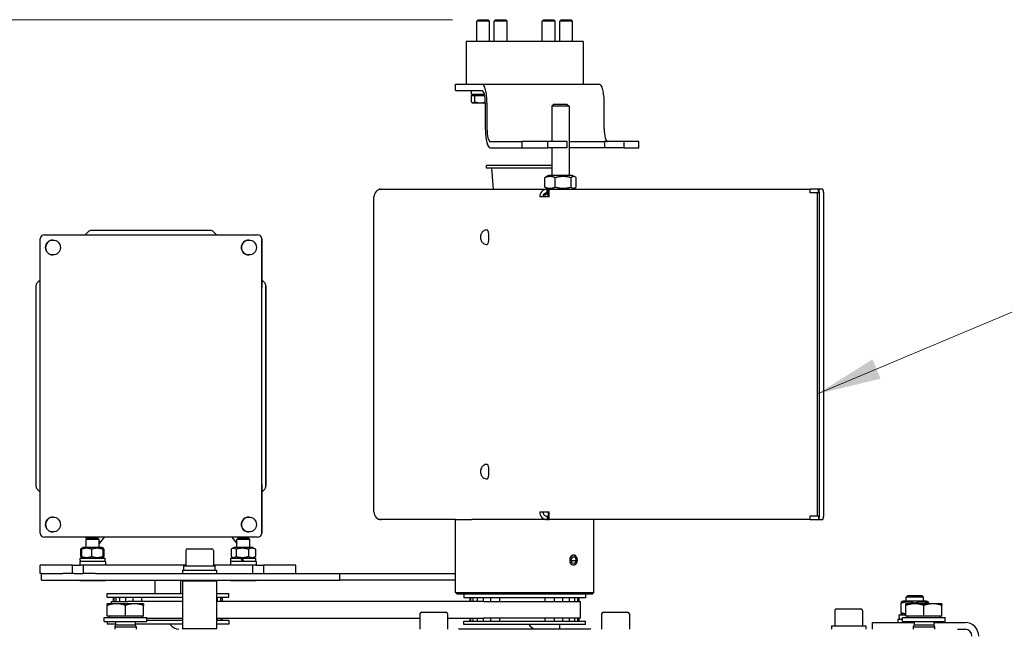
# Model space of a CAD drawing. Units: millimetres. Extents: x 186 to 2508, y 23 to 3269.
# Drawn here: x 488 to 950, y 866 to 1152 of the extents above; entities that cross this region are included whole.
import ezdxf

# ---------------------------------------------------------------- set-up
doc = ezdxf.new("R2010")
doc.units = ezdxf.units.MM
doc.header["$LTSCALE"] = 12
for name, color, linetype, lineweight in [('Dimensions(Hillmar_metric)', 7, 'Continuous', 13), ('Symbols(Hillmar_metric)', 7, 'Continuous', 18), ('Visible Edges(Hillmar_metric)', 7, 'Continuous', 25)]:
    doc.layers.add(name, color=color, linetype=linetype, lineweight=lineweight)
doc.styles.add('Hillmar_metric_Dimensions', font='arial.ttf')
doc.dimstyles.new('DEFAULT-ISO-Method 1b-Hillmar_metric', dxfattribs={"dimscale": 12, "dimtxt": 2, "dimasz": 2.5, "dimexe": 1, "dimexo": 1, "dimgap": 0.25, "dimtad": 1, "dimtih": 1, "dimtoh": 1, "dimrnd": 1e-08, "dimdsep": 46, "dimtxsty": 'Hillmar_metric_Dimensions', "dimcen": 0.09, "dimdle": 8, "dimclrd": 7, "dimclre": 7, "dimclrt": 7, "dimazin": 2, "dimtfac": 0.75, "dimtmove": 0, "dimatfit": 3, "dimfxl": 1, "dimtolj": 1, "dimlwd": 9, "dimlwe": 9, "dimarcsym": 0})
doc.dimstyles.new('DEFAULT-ISO-Method 1b-Hillmar_metric$7', dxfattribs={"dimscale": 12, "dimtxt": 2, "dimasz": 2.5, "dimexe": 1, "dimexo": 1, "dimgap": 0.25, "dimtad": 1, "dimtih": 1, "dimtoh": 1, "dimrnd": 1e-08, "dimdsep": 46, "dimtxsty": 'Hillmar_metric_Dimensions', "dimcen": 0.09, "dimdle": 8, "dimclrd": 7, "dimclre": 7, "dimclrt": 7, "dimazin": 2, "dimtfac": 0.75, "dimtmove": 0, "dimatfit": 3, "dimfxl": 1, "dimtolj": 1, "dimlwd": 15, "dimlwe": 9, "dimarcsym": 0})

# ---------------------------------------------------------------- blocks, each defined once
blk = doc.blocks.new('*D25')
at = {"layer": 'Defpoints', "color": 0, "linetype": 'Continuous', "transparency": 16777216}
for p in [(703.14, 1151.95), (378.52, 429.66), (646.91, 429.66)]:
    blk.add_point(p, dxfattribs=at)
at = {"layer": 'Dimensions(Hillmar_metric)', "color": 7, "linetype": 'Continuous', "lineweight": 9, "transparency": 16777216}
for p, q in [((691.14, 1151.95), (366.52, 1151.95)), ((378.52, 1121.95), (378.52, 806.06)), ((378.52, 459.66), (378.52, 775.55)), ((634.91, 429.66), (366.52, 429.66))]:
    blk.add_line(p, q, dxfattribs=at)
at = {"layer": 'Dimensions(Hillmar_metric)', "color": 7, "linetype": 'Continuous', "transparency": 16777216}
for points in [[(373.52, 1121.95), (383.52, 1121.95), (378.52, 1151.95)], [(373.52, 459.66), (383.52, 459.66), (378.52, 429.66)]]:
    blk.add_solid(points, dxfattribs=at)
at = {"layer": 'Dimensions(Hillmar_metric)', "color": 7, "linetype": 'Continuous', "lineweight": 13, "transparency": 16777216, "insert": (378.52, 790.8), "char_height": 24, "attachment_point": 5, "style": 'Hillmar_metric_Dimensions'}
blk.add_mtext('\\A1;890', dxfattribs=at)

msp = doc.modelspace()

# ---------------------------------------------------------------- linework, layer by layer
at = {"layer": 'Visible Edges(Hillmar_metric)'}
for p, q in [((703.1423, 1151.9456), (702.5288, 1151.332)), ((708.5288, 1151.332), (702.5288, 1151.332)), ((702.5288, 1141.7456), (702.5288, 1151.332)), ((703.1423, 1151.9456), (707.9154, 1151.9456)), ((707.9154, 1151.9456), (708.5288, 1151.332)), ((708.5288, 1141.7456), (708.5288, 1151.332)), ((711.3778, 1151.9456), (710.7644, 1151.332)), ((716.7644, 1151.332), (710.7644, 1151.332)), ((710.7644, 1141.7456), (710.7644, 1151.332)), ((711.3778, 1151.9456), (716.1509, 1151.9456)), ((716.1509, 1151.9456), (716.7644, 1151.332)), ((716.7644, 1141.7456), (716.7644, 1151.332)), ((733.8778, 1151.9456), (733.2644, 1151.332)), ((739.2644, 1151.332), (733.2644, 1151.332)), ((733.2644, 1141.7456), (733.2644, 1151.332)), ((733.8778, 1151.9456), (738.6509, 1151.9456)), ((738.6509, 1151.9456), (739.2644, 1151.332)), ((739.2644, 1141.7456), (739.2644, 1151.332)), ((742.1134, 1151.9456), (741.4999, 1151.332)), ((747.4999, 1151.332), (741.4999, 1151.332)), ((741.4999, 1141.7456), (741.4999, 1151.332)), ((742.1134, 1151.9456), (746.8865, 1151.9456)), ((746.8865, 1151.9456), (747.4999, 1151.332)), ((747.4999, 1141.7456), (747.4999, 1151.332)), ((752.5144, 1141.7456), (697.5144, 1141.7456)), ((697.5144, 1141.7456), (697.5144, 1121.7456)), ((752.5144, 1141.7456), (752.5144, 1121.7456)), ((692.5679, 1121.7456), (704.9912, 1121.7456)), ((692.5679, 1118.7456), (692.5679, 1121.7456)), ((704.9912, 1121.7456), (760.049, 1121.7456)), ((692.5679, 1118.7456), (704.9912, 1118.7456)), ((699.952, 1116.4455), (699.952, 1113.3921)), ((699.952, 1116.4455), (701.4463, 1116.4455)), ((700.1288, 1116.9456), (700.1288, 1118.7456)), ((700.1288, 1116.9456), (706.1002, 1116.9456)), ((701.1788, 1116.4455), (701.1788, 1116.9456)), ((701.4463, 1116.4455), (706.2138, 1116.4455)), ((701.4463, 1116.4455), (701.4463, 1113.3921)), ((700.5288, 1112.9455), (700.3524, 1113.0473)), ((700.5288, 1112.9455), (700.6992, 1112.9455)), ((700.6992, 1112.9455), (704.2347, 1112.9455)), ((704.2347, 1112.9455), (706.5433, 1112.9455)), ((706.5442, 1112.7456), (706.5442, 1100.7456)), ((707.3206, 1112.7456), (707.3206, 1100.7456)), ((738.8376, 1112.3456), (737.8376, 1111.3456)), ((745.8376, 1111.3456), (737.8376, 1111.3456)), ((737.8376, 1111.3456), (737.8376, 1094.7456)), ((738.8376, 1112.3456), (744.8376, 1112.3456)), ((744.8376, 1112.3456), (745.8376, 1111.3456)), ((745.8376, 1111.3456), (745.8376, 1078.8456)), ((762.3784, 1100.7456), (762.3784, 1112.7456)), ((708.8735, 1094.7456), (723.6262, 1094.7456)), ((708.8735, 1091.7456), (723.6262, 1091.7456)), ((735.8737, 1094.7456), (723.6262, 1094.7456)), ((723.6262, 1094.7456), (723.6262, 1091.7456)), ((723.6262, 1091.7456), (735.8737, 1091.7456)), ((745.05, 1094.7456), (735.8737, 1094.7456)), ((735.8737, 1091.7456), (735.8737, 1094.7456)), ((745.05, 1091.7456), (735.8737, 1091.7456)), ((737.8376, 1091.7456), (737.8376, 1078.8456)), ((745.05, 1091.7456), (745.05, 1094.7456)), ((745.8376, 1094.7456), (750.5309, 1094.7456)), ((750.5309, 1091.7456), (745.8376, 1091.7456)), ((750.5309, 1094.7456), (762.4366, 1094.7456)), ((762.4366, 1091.7456), (750.5309, 1091.7456)), ((762.4366, 1094.7456), (762.4366, 1091.7456)), ((771.6129, 1094.7456), (762.4366, 1094.7456)), ((771.6129, 1091.7456), (762.4366, 1091.7456)), ((771.6129, 1094.7456), (771.6129, 1091.7456)), ((778.684, 1094.7456), (771.6129, 1094.7456)), ((771.6129, 1091.7456), (778.684, 1091.7456)), ((778.684, 1091.7456), (778.684, 1094.7456)), ((737.8376, 1083.4456), (707.1094, 1083.4456)), ((707.1094, 1082.3456), (707.1094, 1083.4456)), ((737.8376, 1082.3456), (707.1094, 1082.3456)), ((710.3901, 1072.3456), (709.5844, 1082.3456)), ((734.4734, 1073.4169), (734.4734, 1077.7743)), ((736.1876, 1078.8456), (734.9688, 1078.1419)), ((747.4876, 1078.8456), (736.1876, 1078.8456)), ((739.4112, 1073.4169), (739.4112, 1077.7743)), ((746.7753, 1073.4169), (746.7753, 1077.7743)), ((747.4876, 1078.8456), (748.7065, 1078.1419)), ((749.2018, 1073.4169), (749.2018, 1077.7743)), ((736.1876, 1072.3456), (734.9688, 1073.0493)), ((747.4876, 1072.3456), (748.7065, 1073.0493)), ((654.2124, 1068.7456), (654.0898, 1068.7456)), ((654.0898, 1068.7456), (654.0898, 920.9456)), ((656.758, 1072.3456), (656.758, 1072.2139)), ((657.1721, 1072.3456), (656.758, 1072.3456)), ((657.1721, 1072.3055), (657.1721, 1072.3456)), ((657.1721, 1072.3456), (657.198, 1072.3456)), ((657.198, 1072.3456), (657.6898, 1072.3456)), ((657.198, 1072.3094), (657.198, 1072.3456)), ((657.6898, 1072.3456), (735.5425, 1072.3456)), ((736.4743, 1068.7456), (732.0652, 1068.7456)), ((734.4816, 1069.6863), (734.4816, 1068.7456)), ((736.0602, 1070.684), (734.9817, 1070.0613)), ((735.5425, 1072.3456), (736.0343, 1072.3456)), ((735.5425, 1070.7456), (735.5425, 1072.3456)), ((736.0343, 1070.7456), (735.5425, 1070.7456)), ((736.0343, 1072.3456), (736.0343, 1070.7456)), ((736.0602, 1072.3456), (736.0343, 1072.3456)), ((736.0602, 1070.7456), (736.0343, 1070.7456)), ((736.0602, 1068.7456), (736.0602, 1072.3456)), ((736.0602, 1072.3456), (736.4743, 1072.3456)), ((736.4743, 1068.7456), (736.4743, 1072.3456)), ((736.4743, 1072.3456), (859.1469, 1072.3456)), ((862.9569, 1072.3456), (859.1469, 1072.3456)), ((859.1469, 1070.6456), (859.1469, 1072.3456)), ((862.9569, 1070.7456), (859.1469, 1070.7456)), ((859.9196, 1070.6456), (859.1469, 1070.6456)), ((862.5879, 1070.6456), (859.9196, 1070.6456)), ((862.5879, 919.0456), (862.5879, 1070.6456)), ((862.9569, 1070.7456), (862.9569, 1072.3456)), ((863.0087, 1072.3456), (862.9569, 1072.3456)), ((864.9406, 1072.3456), (863.0087, 1072.3456)), ((863.3969, 918.8456), (863.3969, 1070.8456)), ((865.3288, 1070.8456), (865.3288, 918.8456)), ((499.5514, 1051.0331), (599.5514, 1051.0331)), ((520.1393, 1052.4473), (518.7251, 1051.0331)), ((577.5535, 1053.0331), (521.5535, 1053.0331)), ((577.554, 1053.0331), (577.5535, 1053.0331)), ((580.3819, 1051.0331), (578.9677, 1052.4473)), ((578.9682, 1052.4473), (580.3824, 1051.0331)), ((599.5519, 1051.0331), (599.5514, 1051.0331)), ((497.5514, 911.0331), (497.5514, 1049.0331)), ((601.5514, 911.0331), (601.5514, 1049.0331)), ((601.5519, 1049.0331), (601.5519, 1026.2046)), ((495.5535, 1027.0331), (495.5535, 933.0331)), ((497.5514, 1029.8594), (496.1393, 1028.4473)), ((601.5519, 1029.8635), (602.9682, 1028.4473)), ((602.9677, 1028.4473), (601.5519, 1029.8631)), ((603.5535, 933.0331), (603.5535, 1027.0331)), ((603.554, 1027.0331), (603.554, 933.0331)), ((601.5535, 933.8615), (601.5535, 1026.2046)), ((496.1393, 931.6189), (497.5514, 930.2068)), ((601.5519, 933.8615), (601.5519, 911.0331)), ((602.9682, 931.6189), (601.5519, 930.2026)), ((601.5519, 930.2031), (602.9677, 931.6189)), ((654.0898, 920.9456), (654.2124, 920.9456)), ((732.0652, 920.9456), (736.4743, 920.9456)), ((736.0602, 920.9456), (736.0602, 917.3456)), ((736.4743, 917.3456), (736.4743, 920.9456)), ((656.758, 917.4772), (656.758, 917.3456)), ((657.1721, 917.3456), (656.758, 917.3456)), ((657.1721, 917.3857), (657.1721, 917.3456)), ((657.1721, 917.3456), (657.198, 917.3456)), ((657.198, 917.3456), (657.198, 917.3818)), ((657.6898, 917.3456), (657.198, 917.3456)), ((692.5144, 917.3456), (657.6898, 917.3456)), ((692.5144, 917.3456), (700.2014, 917.3456)), ((692.5144, 883.1076), (692.5144, 917.3456)), ((735.5425, 917.3456), (700.2014, 917.3456)), ((735.5425, 918.9456), (736.0343, 918.9456)), ((735.5425, 918.9456), (735.5425, 917.3456)), ((736.0343, 917.3456), (735.5425, 917.3456)), ((736.0343, 918.9456), (736.0343, 917.3456)), ((736.0602, 918.9456), (736.0343, 918.9456)), ((736.0343, 917.3456), (736.0602, 917.3456)), ((736.0602, 917.3456), (736.4743, 917.3456)), ((859.1469, 917.3456), (736.4743, 917.3456)), ((757.5144, 883.1076), (757.5144, 917.3456)), ((859.1469, 919.0456), (859.9196, 919.0456)), ((859.1469, 917.3456), (859.1469, 919.0456)), ((862.9569, 918.9456), (859.1469, 918.9456)), ((859.1469, 917.3456), (862.9569, 917.3456)), ((859.9196, 919.0456), (862.5879, 919.0456)), ((862.9569, 918.9456), (862.9569, 917.3456)), ((862.9569, 917.3456), (863.0087, 917.3456)), ((863.0087, 917.3456), (864.9406, 917.3456)), ((531.0184, 909.0331), (499.5514, 909.0331)), ((518.7251, 909.0331), (519.5051, 908.2531)), ((519.8101, 908.5581), (519.1966, 907.9446)), ((525.1966, 907.9446), (519.1966, 907.9446)), ((519.1966, 904.2331), (519.1966, 907.9446)), ((519.8101, 908.5581), (524.5832, 908.5581)), ((524.5832, 908.5581), (525.1966, 907.9446)), ((527.552, 909.0331), (525.1966, 906.0775)), ((525.1966, 904.2331), (525.1966, 907.9446)), ((525.1966, 907.0331), (525.9581, 907.0331)), ((584.0844, 909.0331), (531.0184, 909.0331)), ((599.5514, 909.0331), (584.0844, 909.0331)), ((587.552, 909.0331), (589.9073, 906.0775)), ((590.5208, 908.5581), (589.9073, 907.9446)), ((595.9073, 907.9446), (589.9073, 907.9446)), ((589.9073, 904.2331), (589.9073, 907.9446)), ((590.5208, 908.5581), (595.2939, 908.5581)), ((595.2939, 908.5581), (595.9073, 907.9446)), ((595.9073, 904.2331), (595.9073, 907.9446)), ((599.5514, 909.0331), (599.5519, 909.0331)), ((516.4495, 903.4401), (516.4495, 900.0261)), ((517.1737, 903.8734), (516.7011, 903.6006)), ((516.9438, 903.4401), (516.9438, 900.0261)), ((517.7966, 904.2331), (517.1737, 903.8734)), ((526.5966, 904.2331), (517.7966, 904.2331)), ((521.6451, 903.4401), (521.6451, 900.0261)), ((526.5966, 904.2331), (527.2196, 903.8734)), ((526.898, 903.4401), (526.898, 900.0261)), ((527.4495, 903.4401), (527.4495, 900.0261)), ((565.8604, 902.8331), (565.8604, 895.6331)), ((566.6604, 903.6331), (578.0604, 903.6331)), ((578.8604, 902.8331), (578.8604, 895.6331)), ((587.1602, 903.4401), (587.1602, 900.0261)), ((588.5073, 904.2331), (587.4118, 903.6006)), ((597.3073, 904.2331), (588.5073, 904.2331)), ((589.5562, 903.4401), (589.5562, 900.0261)), ((595.3033, 903.4401), (595.3033, 900.0261)), ((597.3073, 904.2331), (598.4029, 903.6006)), ((598.6544, 903.4401), (598.6544, 900.0261)), ((528.1966, 897.6331), (516.1966, 897.6331)), ((516.1966, 897.6331), (516.1966, 896.0331)), ((516.2966, 899.2331), (528.0966, 899.2331)), ((516.2966, 898.2385), (516.2966, 899.2331)), ((517.1737, 899.5927), (516.7011, 899.8656)), ((517.7966, 899.2331), (517.1737, 899.5927)), ((526.5966, 899.2331), (527.2196, 899.5927)), ((528.0966, 897.6331), (528.0966, 899.2331)), ((528.1966, 897.6331), (528.1966, 896.0331)), ((598.9073, 897.6331), (586.9073, 897.6331)), ((586.9073, 897.6331), (586.9073, 896.0331)), ((587.0073, 899.2331), (591.6924, 899.2331)), ((587.0073, 897.6331), (587.0073, 899.2331)), ((588.5073, 899.2331), (587.4118, 899.8656)), ((591.6924, 899.2331), (592.3254, 899.2331)), ((592.3254, 899.2331), (592.3329, 899.2331)), ((592.3329, 899.2331), (598.8073, 899.2331)), ((597.3073, 899.2331), (598.4029, 899.8656)), ((598.8073, 897.6331), (598.8073, 899.2331)), ((598.9073, 897.6331), (598.9073, 896.0331)), ((746.7752, 898.4964), (747.4777, 899.9153)), ((747.2929, 896.9267), (746.7752, 898.4964)), ((746.8747, 898.1947), (749.2154, 898.1947)), ((748.513, 896.7759), (747.2929, 896.9267)), ((748.6978, 899.7645), (747.403, 899.7645)), ((747.4777, 899.9153), (748.6978, 899.7645)), ((749.2154, 898.1947), (748.513, 896.7759)), ((748.6978, 899.7645), (749.2154, 898.1947)), ((512.7227, 896.0331), (497.552, 896.0331)), ((497.552, 892.0331), (497.552, 896.0331)), ((512.7227, 896.0331), (516.2757, 896.0331)), ((512.7227, 892.0331), (512.7227, 896.0331)), ((517.6692, 896.0331), (516.2757, 896.0331)), ((565.8604, 896.0331), (517.6692, 896.0331)), ((517.6692, 896.0331), (517.6692, 892.0331)), ((564.3604, 893.6331), (580.3604, 893.6331)), ((564.3604, 893.6331), (564.3604, 892.0331)), ((564.9604, 895.6331), (579.7604, 895.6331)), ((564.9604, 893.6331), (564.9604, 895.6331)), ((597.4309, 896.0331), (578.8604, 896.0331)), ((579.7604, 893.6331), (579.7604, 895.6331)), ((580.3604, 893.6331), (580.3604, 892.0331)), ((598.8273, 896.0331), (597.4309, 896.0331)), ((597.4309, 892.0331), (597.4309, 896.0331)), ((598.8273, 896.0331), (602.3779, 896.0331)), ((617.552, 896.0331), (602.3779, 896.0331)), ((602.3779, 896.0331), (602.3779, 892.0331)), ((617.552, 892.0331), (617.552, 896.0331)), ((498.155, 892.0331), (497.552, 892.0331)), ((498.155, 888.8581), (498.155, 892.0331)), ((498.155, 892.0331), (508.1191, 892.0331)), ((498.155, 888.8581), (638.1622, 888.8581)), ((512.7227, 892.0331), (508.1191, 892.0331)), ((513.3575, 892.0331), (512.7227, 892.0331)), ((513.3575, 892.0331), (517.6692, 892.0331)), ((516.1966, 888.5581), (516.1966, 888.8581)), ((528.1966, 888.5581), (516.1966, 888.5581)), ((523.5463, 892.0331), (517.6692, 892.0331)), ((523.5463, 892.0331), (638.1622, 892.0331)), ((528.1966, 888.5581), (528.1966, 888.8581)), ((551.552, 882.6261), (551.552, 888.8581)), ((563.552, 882.6261), (563.552, 888.8581)), ((564.7414, 888.8581), (564.3604, 888.4771)), ((580.3604, 888.4771), (564.3604, 888.4771)), ((564.3604, 888.4771), (564.3604, 866.2391)), ((579.9794, 888.8581), (580.3604, 888.4771)), ((580.3604, 888.4771), (580.3604, 866.2391)), ((586.9073, 888.5581), (586.9073, 888.8581)), ((598.9073, 888.5581), (586.9073, 888.5581)), ((598.9073, 888.5581), (598.9073, 888.8581)), ((638.1622, 888.8581), (638.1622, 892.0331)), ((638.1622, 892.0331), (692.5144, 892.0331)), ((692.5144, 888.8581), (638.1622, 888.8581)), ((692.5144, 883.1076), (757.5144, 883.1076)), ((693.2764, 882.3456), (692.5144, 883.1076)), ((756.7524, 882.3456), (757.5144, 883.1076)), ((528.977, 882.6261), (564.3604, 882.6261)), ((528.977, 880.9461), (528.977, 882.6261)), ((528.977, 880.9461), (564.3604, 880.9461)), ((530.9686, 878.9461), (538.7547, 878.9461)), ((530.9686, 877.8582), (530.9686, 878.9461)), ((531.9671, 878.9461), (531.9671, 880.9461)), ((532.0483, 880.9461), (532.0483, 878.9461)), ((532.9876, 880.9461), (532.9876, 878.9461)), ((534.8464, 880.9461), (534.8464, 878.9461)), ((537.5531, 880.9461), (537.5531, 878.9461)), ((564.3604, 878.9461), (538.7547, 878.9461)), ((541.0038, 880.9461), (541.0038, 878.9461)), ((545.0658, 880.9461), (545.0658, 878.9461)), ((580.3604, 882.6261), (586.127, 882.6261)), ((580.3604, 880.9461), (586.127, 880.9461)), ((705.7874, 878.9461), (580.3604, 878.9461)), ((580.7611, 878.9461), (580.7611, 880.9461)), ((582.4144, 878.9461), (582.4144, 880.9461)), ((583.1369, 878.9461), (583.1369, 880.9461)), ((586.127, 880.9461), (586.127, 882.6261)), ((756.7524, 882.3456), (693.2764, 882.3456)), ((696.4394, 882.3456), (696.4394, 880.6628)), ((753.5894, 880.6628), (696.4394, 880.6628)), ((699.4044, 878.9461), (699.4044, 880.6628)), ((699.5865, 880.6628), (699.5865, 878.9461)), ((700.6598, 880.6628), (700.6598, 878.9461)), ((702.6444, 880.6628), (702.6444, 878.9461)), ((705.4641, 880.6628), (705.4641, 878.9461)), ((705.7874, 878.9461), (751.1682, 878.9461)), ((709.0105, 880.6628), (709.0105, 878.9461)), ((713.1473, 880.6628), (713.1473, 878.9461)), ((734.7031, 878.9461), (734.7031, 880.6628)), ((739.0708, 878.9461), (739.0708, 880.6628)), ((742.9229, 878.9461), (742.9229, 880.6628)), ((746.1114, 878.9461), (746.1114, 880.6628)), ((748.5137, 878.9461), (748.5137, 880.6628)), ((750.0375, 878.9461), (750.0375, 880.6628)), ((750.6243, 878.9461), (750.6243, 880.6628)), ((751.1682, 871.0721), (751.1682, 878.9461)), ((753.5894, 882.3456), (753.5894, 880.6628)), ((902.5644, 879.1331), (901.7144, 878.6423)), ((913.8644, 879.1331), (902.5644, 879.1331)), ((904.9812, 881.7581), (904.2144, 880.9913)), ((912.2144, 880.9913), (904.2144, 880.9913)), ((904.2144, 879.1331), (904.2144, 880.9913)), ((904.9812, 881.7581), (911.4476, 881.7581)), ((911.4476, 881.7581), (912.2144, 880.9913)), ((912.2144, 879.1331), (912.2144, 880.9913)), ((913.8644, 879.1331), (914.7144, 878.6423)), ((533.3124, 877.8582), (529.0624, 877.8582)), ((529.0624, 872.0582), (529.0624, 877.099)), ((541.8124, 877.8582), (533.3124, 877.8582)), ((537.5624, 872.0582), (537.5624, 877.099)), ((546.0624, 877.8582), (541.8124, 877.8582)), ((546.0624, 872.0582), (546.0624, 877.099)), ((676.6582, 873.8581), (688.0582, 873.8581)), ((761.9706, 873.8581), (773.3706, 873.8581)), ((870.6524, 874.6581), (870.6524, 867.4581)), ((871.4524, 875.4581), (882.8524, 875.4581)), ((883.6524, 874.6581), (883.6524, 867.4581)), ((901.7144, 878.0618), (901.7144, 873.7044)), ((908.2164, 877.8582), (903.9664, 877.8582)), ((903.9664, 872.0582), (903.9664, 877.099)), ((908.2144, 878.0618), (908.2144, 877.8582)), ((916.7164, 877.8582), (908.2164, 877.8582)), ((912.4664, 872.0582), (912.4664, 877.099)), ((914.7144, 878.0618), (914.7144, 877.8582)), ((920.9664, 877.8582), (916.7164, 877.8582)), ((920.9664, 872.0582), (920.9664, 877.099)), ((527.5624, 871.4581), (547.5624, 871.4581)), ((527.5624, 869.4581), (527.5624, 871.4581)), ((527.5624, 869.4581), (547.5624, 869.4581)), ((528.977, 869.4581), (528.977, 868.3441)), ((537.5624, 872.0582), (529.0624, 872.0582)), ((529.8624, 872.0582), (529.8624, 871.4581)), ((532.9683, 869.4581), (532.9683, 867.8784)), ((546.0624, 872.0582), (537.5624, 872.0582)), ((542.1564, 869.4581), (542.1564, 867.8784)), ((545.2624, 872.0582), (545.2624, 871.4581)), ((547.5624, 869.4581), (547.5624, 871.4581)), ((547.5624, 871.0721), (564.3604, 871.0721)), ((564.3604, 870.0241), (547.5624, 870.0241)), ((580.3604, 871.0721), (675.8582, 871.0721)), ((586.127, 870.0241), (580.3604, 870.0241)), ((580.7611, 870.0241), (580.7611, 871.0721)), ((582.4144, 870.0241), (582.4144, 871.0721)), ((583.1369, 870.0241), (583.1369, 871.0721)), ((586.127, 870.0241), (586.127, 868.3441)), ((675.8582, 873.0581), (675.8582, 865.8581)), ((688.8582, 873.0581), (688.8582, 865.8581)), ((688.8582, 871.0721), (705.7874, 871.0721)), ((696.4394, 869.7408), (753.5894, 869.7408)), ((696.4394, 868.0581), (696.4394, 869.7408)), ((699.4044, 869.7408), (699.4044, 871.0721)), ((699.5865, 871.0721), (699.5865, 869.7408)), ((700.6598, 871.0721), (700.6598, 869.7408)), ((702.6444, 871.0721), (702.6444, 869.7408)), ((705.4641, 871.0721), (705.4641, 869.7408)), ((751.1682, 871.0721), (705.7874, 871.0721)), ((709.0105, 871.0721), (709.0105, 869.7408)), ((713.1473, 871.0721), (713.1473, 869.7408)), ((734.7031, 869.7408), (734.7031, 871.0721)), ((739.0708, 869.7408), (739.0708, 871.0721)), ((742.9229, 869.7408), (742.9229, 871.0721)), ((746.1114, 869.7408), (746.1114, 871.0721)), ((748.5137, 869.7408), (748.5137, 871.0721)), ((750.0375, 869.7408), (750.0375, 871.0721)), ((750.6243, 869.7408), (750.6243, 871.0721)), ((753.5894, 868.0581), (753.5894, 869.7408)), ((761.1706, 873.0581), (761.1706, 865.8581)), ((774.1706, 873.0581), (774.1706, 865.8581)), ((900.2144, 870.6331), (902.4664, 870.6331)), ((900.2144, 870.6331), (900.2144, 869.0331)), ((900.8144, 872.6331), (903.9664, 872.6331)), ((900.8144, 871.3259), (900.8144, 872.6331)), ((902.5644, 872.6331), (901.7144, 873.1238)), ((902.4664, 871.4581), (922.4664, 871.4581)), ((902.4664, 869.4581), (902.4664, 871.4581)), ((902.4664, 869.4581), (922.4664, 869.4581)), ((912.4664, 872.0582), (903.9664, 872.0582)), ((904.7664, 872.0582), (904.7664, 871.4581)), ((907.8723, 869.4581), (907.8723, 867.8784)), ((920.9664, 872.0582), (912.4664, 872.0582)), ((917.0604, 869.4581), (917.0604, 867.8784)), ((920.1664, 872.0582), (920.1664, 871.4581)), ((922.4664, 869.4581), (922.4664, 871.4581)), ((532.9683, 868.3441), (528.977, 868.3441)), ((532.9683, 867.8784), (532.5624, 866.9581)), ((532.5624, 866.9581), (542.5624, 866.9581)), ((532.5624, 866.9581), (532.5624, 865.8581)), ((532.9683, 867.8784), (542.1564, 867.8784)), ((564.3604, 868.3441), (542.1564, 868.3441)), ((542.1564, 867.8784), (542.5624, 866.9581)), ((542.5624, 866.9581), (542.5624, 865.8581)), ((564.3604, 866.2391), (580.3604, 866.2391)), ((564.7414, 865.8581), (564.3604, 866.2391)), ((579.9794, 865.8581), (580.3604, 866.2391)), ((586.127, 868.3441), (580.3604, 868.3441)), ((694.1304, 866.0581), (694.0149, 865.8581)), ((694.1304, 866.0581), (755.8983, 866.0581)), ((753.5894, 868.0581), (696.4394, 868.0581)), ((741.3997, 868.0581), (741.3997, 866.0581)), ((755.8983, 866.0581), (756.0138, 865.8581)), ((869.1524, 867.4581), (885.1524, 867.4581)), ((869.1524, 867.4581), (869.1524, 865.8581)), ((885.1524, 867.4581), (885.1524, 865.8581)), ((888.2144, 869.0331), (903.2144, 869.0331)), ((888.2144, 869.0331), (888.2144, 865.8581)), ((903.2144, 869.0331), (907.8723, 869.0331)), ((907.8723, 867.8784), (907.4664, 866.9581)), ((907.4664, 866.9581), (917.4664, 866.9581)), ((907.4664, 866.9581), (907.4664, 865.8581)), ((907.8723, 867.8784), (917.0604, 867.8784)), ((917.0604, 869.0331), (931.8644, 869.0331)), ((917.0604, 867.8784), (917.4664, 866.9581)), ((917.4664, 866.9581), (917.4664, 865.8581)), ((928.2144, 865.8581), (931.8644, 865.8581))]:
    msp.add_line(p, q, dxfattribs=at)
for centre in [(503.5514, 1045.0331), (595.5514, 1045.0331), (503.5514, 915.0331), (595.5514, 915.0331)]:
    msp.add_circle(centre, 3.5, dxfattribs=at)
for centre, radius, start, end in [((499.5514, 1049.0331), 2, 90, 180), ((521.5535, 1051.0331), 2, 90, 135), ((577.5535, 1051.0331), 2, 45, 90), ((577.554, 1051.0331), 2, 45, 90), ((599.5514, 1049.0331), 2, 0, 90), ((599.5519, 1049.0331), 2, 0, 90), ((503.5519, 1045.0331), 3.5, 90.004564, 269.995436), ((595.5519, 1045.0331), 3.5, 90.004564, 269.995436), ((497.5535, 1027.0331), 2, 135, 180), ((601.5535, 1027.0331), 2, 0, 45), ((601.554, 1027.0331), 2, 0, 45), ((599.5535, 1026.2046), 2, 0, 2.282553), ((497.5535, 933.0331), 2, 180, 225), ((599.5535, 933.8615), 2, 357.717447, 0), ((601.5535, 933.0331), 2, 315, 0), ((601.554, 933.0331), 2, 315, 0), ((503.5519, 915.0331), 3.5, 90.004564, 269.995436), ((595.5519, 915.0331), 3.5, 90.004564, 269.995436), ((499.5514, 911.0331), 2, 180, 270), ((599.5514, 911.0331), 2, 270, 0), ((599.5519, 911.0331), 2, 270, 0), ((566.6604, 902.8331), 0.8, 90, 180), ((578.0604, 902.8331), 0.8, 0, 90), ((676.6582, 873.0581), 0.8, 90, 180), ((688.0582, 873.0581), 0.8, 0, 90), ((761.9706, 873.0581), 0.8, 90, 180), ((773.3706, 873.0581), 0.8, 0, 90), ((871.4524, 874.6581), 0.8, 90, 180), ((882.8524, 874.6581), 0.8, 0, 90), ((931.8644, 862.6831), 6.35, 0, 90), ((931.8644, 862.6831), 3.175, 0, 90)]:
    msp.add_arc(centre, radius, start, end, dxfattribs=at)
for centre, major_axis, ratio, start_param, end_param in [((704.9912, 1112.7456), (0, 9), 0.25881905, 4.71238898, 6.28318531), ((760.049, 1112.7456), (0, 9), 0.25881905, 4.71238898, 6.28318531), ((704.9912, 1112.7456), (0, 6), 0.25881905, 4.71238898, 6.28318531), ((708.8735, 1100.7456), (0, -9), 0.25881905, 4.71238898, 6.28318531), ((708.8735, 1100.7456), (0, -6), 0.25881905, 4.71238898, 6.28318531), ((763.9313, 1100.7456), (0, -6), 0.25881905, 4.71238898, 6.28318531), ((657.6898, 1068.7456), (0, 3.6), 0.96592583, 0, 1.57079633), ((735.5425, 1068.7456), (0, 3.6), 0.96592583, 0, 1.57079633), ((735.5425, 1068.7456), (0, 2), 0.96592583, 0, 1.57079633), ((863.0087, 1070.8456), (0, 1.5), 0.25881905, 4.71238898, 6.28318531), ((864.9406, 1070.8456), (0, 1.5), 0.25881905, 4.71238898, 6.28318531), ((707.3739, 1049.8456), (0, -3.429), 0.25881905, 0, 3.14159265), ((707.3739, 939.8456), (0, -3.429), 0.25881905, 0, 3.14159267), ((657.6898, 920.9456), (0, -3.6), 0.96592583, 4.71238898, 6.28318531), ((735.5425, 920.9456), (0, -3.6), 0.96592583, 4.71238898, 6.28318531), ((735.5425, 920.9456), (0, -2), 0.96592583, 4.71238898, 6.28318531), ((863.0087, 918.8456), (0, -1.5), 0.25881905, 0, 1.57079633), ((864.9406, 918.8456), (0, -1.5), 0.25881905, 0, 1.57079633), ((522.1966, 898.1873), (0.0443, -10.2191), 0.5773358, 4.70488045, 4.76415014), ((522.1966, 897.0788), (0.0443, -10.2191), 0.5773358, 4.65061586, 4.65562231), ((592.9073, 897.0788), (5.9, -10.2191), 0.00216756, 1.62380881, 1.78194518), ((592.9073, 898.1873), (3.25, -5.6292), 0.00216756, 1.47092356, 1.75640282), ((592.9073, 898.1873), (5.9, -10.2191), 0.00216756, 1.51528098, 1.67205662), ((908.2144, 871.3259), (0, -12.8172), 0.57735027, 4.71238898, 4.76646939), ((562.6255, 874.0331), (0, -8.175), 0.70710678, 5.48206434, 6.28318531), ((730.9169, 874.0331), (0, -8.175), 0.70710678, 5.53200945, 6.06153133)]:
    msp.add_ellipse(centre, major_axis=major_axis, ratio=ratio, start_param=start_param, end_param=end_param, dxfattribs=at)
msp.add_ellipse((747.9953, 898.3456), major_axis=(0, -2.3866), ratio=0.70710678, dxfattribs=at)
for points, weights in [([(699.952, 1113.3921), (700.3524, 1112.9455), (700.6992, 1112.9455)], [1, 1.0379548493, 1]), ([(700.6992, 1112.9455), (701.0459, 1112.9455), (701.4463, 1113.3921)], [1, 1.0379548493, 1]), ([(701.4463, 1113.3921), (702.9406, 1112.9455), (704.2347, 1112.9455)], [1, 1.0379548493, 1]), ([(704.2347, 1112.9455), (705.3276, 1112.9455), (706.5385, 1113.2571)], [1, 1.0318662103, 1.01022382407]), ([(739.4112, 1077.7743), (736.9423, 1078.8576), (734.4734, 1077.7743)], [1, 1.15470053838, 1]), ([(734.4734, 1077.7743), (734.7321, 1078.0052), (734.9688, 1078.1419)], [1, 1.02940015234, 1.04762556713]), ([(746.7753, 1077.7743), (743.0932, 1078.8576), (739.4112, 1077.7743)], [1, 1.15470053838, 1]), ([(749.2018, 1077.7743), (747.9886, 1078.8576), (746.7753, 1077.7743)], [1, 1.15470053838, 1]), ([(734.4734, 1073.4169), (736.9423, 1072.3335), (739.4112, 1073.4169)], [1, 1.15470053838, 1]), ([(734.9688, 1073.0493), (734.7321, 1073.1859), (734.4734, 1073.4169)], [1.04762556713, 1.02940015234, 1]), ([(739.4112, 1073.4169), (743.0932, 1072.3335), (746.7753, 1073.4169)], [1, 1.15470053838, 1]), ([(746.7753, 1073.4169), (747.9886, 1072.3335), (749.2018, 1073.4169)], [1, 1.15470053838, 1]), ([(736.0602, 1070.1846), (735.319, 1070.0514), (734.4816, 1069.6863)], [1.06566962451, 1.04729197566, 1]), ([(734.4816, 1069.6863), (734.743, 1069.9235), (734.9817, 1070.0613)], [1, 1.03022574707, 1.04864034215]), ([(517.0915, 903.7848), (516.788, 903.6756), (516.4495, 903.4401)], [1.0586772248, 1.03934546673, 1]), ([(521.6451, 903.4401), (519.2944, 904.2734), (516.9438, 903.4401)], [1, 1.15470053838, 1]), ([(516.9438, 903.4401), (517.0667, 903.8116), (517.1737, 903.8734)], [1, 1.06353118193, 1.07488140677]), ([(526.898, 903.4401), (524.2716, 904.2734), (521.6451, 903.4401)], [1, 1.15470053838, 1]), ([(527.4495, 903.4401), (527.1738, 904.2734), (526.898, 903.4401)], [1, 1.15470053838, 1]), ([(589.5562, 903.4401), (588.3582, 904.2734), (587.1602, 903.4401)], [1, 1.15470053838, 1]), ([(595.3033, 903.4401), (592.4297, 904.2734), (589.5562, 903.4401)], [1, 1.15470053838, 1]), ([(598.6544, 903.4401), (596.9788, 904.2734), (595.3033, 903.4401)], [1, 1.15470053838, 1]), ([(598.4029, 903.6006), (598.5255, 903.5297), (598.6544, 903.4401)], [1.02648263173, 1.01462367634, 1]), ([(516.4495, 900.0261), (516.788, 899.7906), (517.0915, 899.6813)], [1, 1.03934546673, 1.0586772248]), ([(517.1737, 899.5927), (517.0667, 899.6545), (516.9438, 900.0261)], [1.07488140677, 1.06353118193, 1]), ([(516.9438, 900.0261), (519.2944, 899.1927), (521.6451, 900.0261)], [1, 1.15470053838, 1]), ([(521.6451, 900.0261), (524.2716, 899.1927), (526.898, 900.0261)], [1, 1.15470053838, 1]), ([(526.898, 900.0261), (527.1738, 899.1927), (527.4495, 900.0261)], [1, 1.15470053838, 1]), ([(587.1602, 900.0261), (588.3582, 899.1927), (589.5562, 900.0261)], [1, 1.15470053838, 1]), ([(589.5562, 900.0261), (592.4297, 899.1927), (595.3033, 900.0261)], [1, 1.15470053838, 1]), ([(595.3033, 900.0261), (596.9788, 899.1927), (598.6544, 900.0261)], [1, 1.15470053838, 1]), ([(598.6544, 900.0261), (598.5255, 899.9364), (598.4029, 899.8656)], [1, 1.01462367634, 1.02648263173]), ([(908.2144, 878.0618), (904.9644, 879.1451), (901.7144, 878.0618)], [1, 1.15470053838, 1]), ([(914.7144, 878.0618), (911.4644, 879.1451), (908.2144, 878.0618)], [1, 1.15470053838, 1]), ([(529.0624, 877.099), (529.0624, 877.8582), (529.0624, 877.8582)], [1, 1.0379548493, 1]), ([(533.3124, 877.8582), (531.3399, 877.8582), (529.0624, 877.099)], [1, 1.0379548493, 1]), ([(537.5624, 877.099), (535.2848, 877.8582), (533.3124, 877.8582)], [1, 1.0379548493, 1]), ([(541.8124, 877.8582), (539.8399, 877.8582), (537.5624, 877.099)], [1, 1.0379548493, 1]), ([(546.0624, 877.099), (543.7848, 877.8582), (541.8124, 877.8582)], [1, 1.0379548493, 1]), ([(546.0624, 877.8582), (546.0624, 877.8582), (546.0624, 877.099)], [1, 1.0379548493, 1]), ([(903.9664, 877.099), (903.9664, 877.8582), (903.9664, 877.8582)], [1, 1.0379548493, 1]), ([(908.2164, 877.8582), (906.2439, 877.8582), (903.9664, 877.099)], [1, 1.0379548493, 1]), ([(912.4664, 877.099), (910.1888, 877.8582), (908.2164, 877.8582)], [1, 1.0379548493, 1]), ([(916.7164, 877.8582), (914.7439, 877.8582), (912.4664, 877.099)], [1, 1.0379548493, 1]), ([(920.9664, 877.099), (918.6888, 877.8582), (916.7164, 877.8582)], [1, 1.0379548493, 1]), ([(920.9664, 877.8582), (920.9664, 877.8582), (920.9664, 877.099)], [1, 1.0379548493, 1]), ([(901.7144, 873.7044), (902.9125, 873.305), (903.9664, 873.1823)], [1, 1.0519585108, 1.06901492142])]:
    msp.add_rational_spline(points, weights, degree=2, dxfattribs=at)
for points, knots in [([(707.3739, 1053.2746), (707.0534, 1053.2746), (706.7348, 1053.2204), (706.1503, 1053.0327), (705.8927, 1052.8959), (705.4192, 1052.575), (705.233, 1052.3905), (704.879, 1051.981), (704.7627, 1051.7786), (704.5238, 1051.3125), (704.4639, 1051.1065), (704.3212, 1050.564), (704.2993, 1050.3083), (704.2769, 1049.7892), (704.2843, 1049.5423), (704.3572, 1048.9783), (704.3666, 1048.7026), (704.7337, 1047.9654), (704.8317, 1047.7902), (705.0976, 1047.4508), (705.224, 1047.3084), (705.6397, 1046.9463), (705.9857, 1046.7121), (706.731, 1046.4715), (707.0514, 1046.4166), (707.3739, 1046.4166)], [0.50667778, 0.50667778, 0.50667778, 0.50667778, 0.58955987, 0.58955987, 0.68034171, 0.68034171, 0.79756105, 0.79756105, 0.97426806, 0.97426806, 1.2840435, 1.2840435, 1.91236203, 1.91236203, 2.54068056, 2.54068056, 3.16899909, 3.16899909, 3.32906867, 3.32906867, 3.42649997, 3.42649997, 3.5648861, 3.5648861, 3.64827043, 3.64827043, 3.64827043, 3.64827043]), ([(707.3739, 943.2746), (707.0534, 943.2746), (706.7348, 943.2204), (706.1503, 943.0327), (705.8927, 942.8959), (705.4192, 942.575), (705.233, 942.3905), (704.879, 941.981), (704.7627, 941.7786), (704.5238, 941.3125), (704.4639, 941.1065), (704.3212, 940.564), (704.2993, 940.3083), (704.2769, 939.7892), (704.2843, 939.5423), (704.3572, 938.9783), (704.3666, 938.7026), (704.7337, 937.9654), (704.8317, 937.7902), (705.0976, 937.4508), (705.224, 937.3084), (705.6397, 936.9463), (705.9857, 936.7121), (706.731, 936.4715), (707.0514, 936.4166), (707.3739, 936.4166)], [0.50667778, 0.50667778, 0.50667778, 0.50667778, 0.58955987, 0.58955987, 0.68034171, 0.68034171, 0.79756105, 0.79756105, 0.97426806, 0.97426806, 1.2840435, 1.2840435, 1.91236203, 1.91236203, 2.54068056, 2.54068056, 3.16899909, 3.16899909, 3.32906867, 3.32906867, 3.42649997, 3.42649997, 3.5648861, 3.5648861, 3.64827043, 3.64827043, 3.64827043, 3.64827043]), ([(746.3572, 899.3727), (746.4514, 899.6432), (746.5826, 899.8894), (746.8933, 900.3064), (747.098, 900.496), (747.5397, 900.7475), (747.7765, 900.8094), (747.9953, 900.8094)], [1.587035412, 1.587035412, 1.587035412, 1.587035412, 1.671233307, 1.671233307, 1.764079545, 1.764079545, 1.856925782, 1.856925782, 1.856925782, 1.856925782]), ([(747.9953, 895.8818), (747.7765, 895.8818), (747.5397, 895.9437), (747.098, 896.1951), (746.8933, 896.3847), (746.5826, 896.8017), (746.4514, 897.048), (746.3572, 897.3185)], [1.114155469, 1.114155469, 1.114155469, 1.114155469, 1.207001706, 1.207001706, 1.299847943, 1.299847943, 1.384045839, 1.384045839, 1.384045839, 1.384045839]), ([(747.9953, 900.8094), (748.2142, 900.8094), (748.4441, 900.7475), (748.8609, 900.496), (749.0479, 900.3064), (749.3269, 899.8894), (749.4422, 899.6432), (749.5242, 899.3727)], [0.371385156, 0.371385156, 0.371385156, 0.371385156, 0.464231393, 0.464231393, 0.557077631, 0.557077631, 0.641275526, 0.641275526, 0.641275526, 0.641275526]), ([(749.5242, 897.3185), (749.4422, 897.048), (749.3269, 896.8017), (749.0479, 896.3847), (748.8609, 896.1951), (748.4441, 895.9437), (748.2142, 895.8818), (747.9953, 895.8818)], [0.844265099, 0.844265099, 0.844265099, 0.844265099, 0.928462995, 0.928462995, 1.021309232, 1.021309232, 1.114155469, 1.114155469, 1.114155469, 1.114155469])]:
    msp.add_open_spline(points, degree=3, knots=knots, dxfattribs=at)

# ---------------------------------------------------------------- dimensions: what is measured, and where the dimension line sits
at = {"layer": 'Dimensions(Hillmar_metric)', "color": 7, "linetype": 'Continuous', "lineweight": 13}
dim = msp.add_linear_dim(base=(378.5154, 429.6581), p1=(703.1423, 1151.9456), p2=(646.9124, 429.6581), angle=90, dimstyle='DEFAULT-ISO-Method 1b-Hillmar_metric', override={"dimgap": 0.25, "dimdec": 2, "dimlfac": 1.232196, "dimtol": 0, "dimlim": 0, "dimtp": 0, "dimtm": 0, "dimtdec": 2, "dimtofl": 0, "dimatfit": 1}, dxfattribs=at)
dim.commit()
dim.dimension.update_dxf_attribs({"geometry": '*D25', "text_midpoint": (378.5154, 790.8018), "dimtype": 160})

# ---------------------------------------------------------------- leaders
at = {"layer": 'Symbols(Hillmar_metric)', "color": 7, "linetype": 'Continuous', "lineweight": 18, "annotation_type": 0, "has_hookline": 1, "hookline_direction": 0, "text_width": 204.8867}
msp.add_leader([(862.5879, 976.3659), (996.7937, 1032.8692), (1026.7937, 1032.8692)], dimstyle='DEFAULT-ISO-Method 1b-Hillmar_metric$7', override={"dimtad": 0}, dxfattribs=at)

doc.saveas('drawing.dxf')
